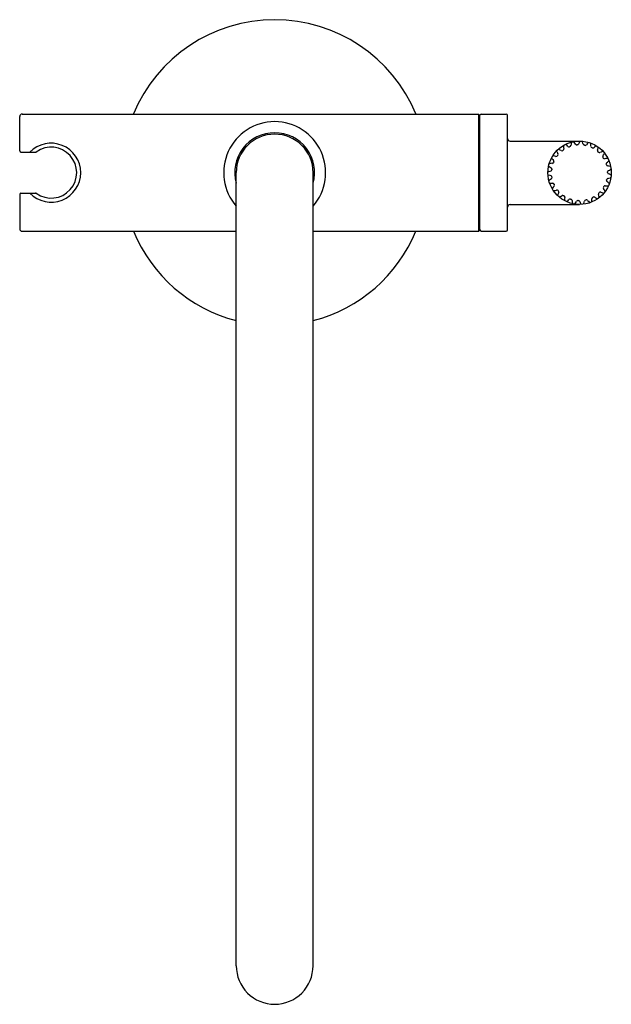
# Model space of a CAD drawing. Extents: x 5280 to 5289.1, y 495.1 to 510.3.
import ezdxf

# ---------------------------------------------------------------- set-up
doc = ezdxf.new("R2010")
doc.units = 0
doc.header["$LTSCALE"] = 0.64311
doc.layers.get('0').update_dxf_attribs({"color": 255, "linetype": 'CONTINUOUS'})
doc.layers.get('DEFPOINTS').update_dxf_attribs({"linetype": 'CONTINUOUS'})
doc.styles.get("Standard").update_dxf_attribs({"font": 'txt', "width": 0.8})

msp = doc.modelspace()

# ---------------------------------------------------------------- linework, layer by layer
for p, q in [((5279.983, 508.313), (5279.983, 508.845)), ((5280.023, 508.884), (5287.07, 508.884)), ((5287.07, 507.073), (5287.07, 508.884)), ((5287.07, 508.874), (5287.09, 508.874)), ((5287.09, 507.083), (5287.09, 508.874)), ((5287.11, 508.884), (5287.495, 508.884)), ((5287.515, 507.093), (5287.515, 508.864)), ((5287.555, 508.467), (5288.628, 508.467)), ((5288.303, 508.344), (5288.31, 508.336)), ((5288.374, 508.396), (5288.379, 508.388)), ((5288.414, 508.418), (5288.419, 508.409)), ((5288.497, 508.449), (5288.499, 508.44)), ((5288.541, 508.459), (5288.543, 508.449)), ((5288.629, 508.467), (5288.629, 508.457)), ((5288.674, 508.465), (5288.673, 508.455)), ((5288.761, 508.449), (5288.758, 508.439)), ((5288.804, 508.434), (5288.8, 508.425)), ((5288.883, 508.395), (5288.878, 508.387)), ((5288.921, 508.37), (5288.915, 508.362)), ((5280.003, 508.294), (5280.228, 508.294)), ((5288.193, 508.203), (5288.202, 508.199)), ((5288.216, 508.243), (5288.225, 508.237)), ((5288.271, 508.312), (5288.278, 508.306)), ((5288.987, 508.311), (5288.979, 508.304)), ((5289.016, 508.276), (5289.008, 508.27)), ((5289.063, 508.202), (5289.055, 508.197)), ((5288.148, 508.078), (5288.158, 508.076)), ((5288.16, 508.122), (5288.17, 508.119)), ((5289.082, 508.161), (5289.073, 508.157)), ((5289.108, 508.076), (5289.098, 508.074)), ((5289.115, 508.031), (5289.105, 508.03)), ((5283.327, 495.729), (5283.327, 507.979)), ((5284.514, 495.729), (5284.514, 507.979)), ((5288.138, 507.99), (5288.148, 507.99)), ((5288.139, 507.945), (5288.149, 507.945)), ((5289.111, 507.898), (5289.101, 507.899)), ((5289.117, 507.943), (5289.107, 507.944)), ((5288.153, 507.857), (5288.163, 507.86)), ((5288.166, 507.814), (5288.175, 507.817)), ((5288.203, 507.734), (5288.212, 507.739)), ((5289.072, 507.77), (5289.063, 507.775)), ((5289.089, 507.812), (5289.08, 507.816)), ((5279.983, 507.644), (5279.983, 507.112)), ((5280.003, 507.664), (5280.228, 507.664)), ((5288.227, 507.695), (5288.235, 507.701)), ((5288.284, 507.628), (5288.291, 507.635)), ((5288.318, 507.598), (5288.324, 507.605)), ((5288.9, 507.57), (5288.894, 507.578)), ((5288.936, 507.597), (5288.93, 507.604)), ((5289, 507.658), (5288.992, 507.665)), ((5289.028, 507.694), (5289.02, 507.7)), ((5287.555, 507.487), (5288.628, 507.487)), ((5288.391, 507.548), (5288.396, 507.557)), ((5288.432, 507.528), (5288.436, 507.537)), ((5288.516, 507.5), (5288.518, 507.51)), ((5288.56, 507.492), (5288.562, 507.502)), ((5288.649, 507.488), (5288.648, 507.498)), ((5288.694, 507.492), (5288.692, 507.502)), ((5288.78, 507.511), (5288.777, 507.521)), ((5288.822, 507.527), (5288.818, 507.537)), ((5280.023, 507.073), (5283.327, 507.073)), ((5284.514, 507.073), (5287.07, 507.073)), ((5287.07, 507.083), (5287.09, 507.083)), ((5287.11, 507.073), (5287.495, 507.073))]:
    msp.add_line(p, q)
msp.add_circle((5288.628, 507.977), 0.49)
for centre, radius, start, end in [((5283.92, 507.979), 2.362, 22.5403, 157.4597), ((5280.023, 508.845), 0.0394, 90, 180), ((5287.11, 508.864), 0.02, 90, 180), ((5287.495, 508.864), 0.02, 360, 90), ((5283.92, 507.979), 0.787, 90, 221.084), ((5283.92, 507.979), 0.787, 318.916, 90), ((5283.92, 507.979), 0.616, 90, 195.5334), ((5283.92, 507.979), 0.594, 90, 180), ((5283.92, 507.979), 0.616, 344.4666, 90), ((5283.92, 507.979), 0.594, 0, 90), ((5287.555, 508.507), 0.04, 180, 270), ((5280.47, 507.978), 0.455, 223.7716, 136.1799), ((5280.47, 507.979), 0.393, 234.1848, 125.8878), ((5288.158, 507.975), 0.392, 61.4361, 67.1945), ((5288.412, 508.27), 0.0669, 121.9389, 130.0017), ((5288.363, 508.345), 0.0223, 306.6111, 10.1154), ((5288.962, 508.454), 0.586, 186.4749, 190.324), ((5288.175, 508.102), 0.392, 45.7839, 51.5423), ((5288.463, 508.4), 0.0231, 229.3647, 290.7687), ((5288.499, 508.318), 0.0669, 106.2868, 114.3495), ((5288.472, 508.403), 0.0223, 290.9589, 354.4632), ((5289.078, 508.346), 0.586, 170.8227, 174.6718), ((5288.225, 508.22), 0.392, 30.1317, 35.8901), ((5288.583, 508.429), 0.0231, 213.7126, 275.1165), ((5288.596, 508.34), 0.0669, 90.6346, 98.6973), ((5288.593, 508.429), 0.0223, 275.3067, 338.8111), ((5289.161, 508.211), 0.586, 155.1705, 159.0196), ((5288.306, 508.319), 0.392, 14.4796, 20.238), ((5288.707, 508.424), 0.0231, 198.0604, 259.4643), ((5288.695, 508.335), 0.0669, 74.9824, 83.0451), ((5288.716, 508.422), 0.0223, 259.6546, 323.1589), ((5289.204, 508.059), 0.586, 139.5184, 143.3675), ((5288.41, 508.394), 0.392, 358.8274, 4.5858), ((5288.825, 508.386), 0.0231, 182.4082, 243.8121), ((5288.789, 508.304), 0.0669, 59.3302, 67.393), ((5288.833, 508.382), 0.0223, 244.0024, 307.5067), ((5289.205, 507.9), 0.586, 123.8662, 127.7153), ((5288.53, 508.437), 0.392, 343.1752, 348.9336), ((5280.003, 508.313), 0.0197, 180, 270), ((5280.228, 508.313), 0.0196, 270, 305.8878), ((5288.665, 508.558), 0.586, 217.7792, 221.6283), ((5288.176, 507.848), 0.392, 77.0883, 82.8467), ((5288.267, 508.253), 0.0231, 260.6691, 322.073), ((5288.821, 508.526), 0.586, 202.1271, 205.9762), ((5288.341, 508.201), 0.0669, 137.5911, 145.6538), ((5288.274, 508.26), 0.0223, 322.2633, 25.7676), ((5288.355, 508.34), 0.0231, 245.0169, 306.4208), ((5288.928, 508.318), 0.0231, 166.756, 228.16), ((5288.871, 508.248), 0.0669, 43.6781, 51.7408), ((5288.934, 508.311), 0.0223, 228.3502, 291.8545), ((5289.163, 507.747), 0.586, 108.214, 112.0631), ((5289.009, 508.225), 0.0231, 151.1039, 212.5078), ((5288.658, 508.446), 0.392, 327.523, 333.2815), ((5288.935, 508.173), 0.0669, 28.0259, 36.0886), ((5289.013, 508.216), 0.0223, 212.6981, 276.2024), ((5289.081, 507.612), 0.586, 92.5618, 96.411), ((5288.507, 508.546), 0.586, 233.4314, 237.2805), ((5288.228, 507.731), 0.392, 92.7404, 98.4988), ((5288.176, 508.025), 0.0231, 291.9734, 353.3774), ((5288.178, 508.035), 0.0223, 353.5676, 57.0719), ((5288.266, 508.019), 0.0669, 168.8955, 176.9582), ((5288.206, 508.145), 0.0231, 276.3213, 337.7252), ((5288.211, 508.154), 0.0223, 337.9154, 41.4197), ((5288.291, 508.115), 0.0669, 153.2433, 161.306), ((5289.061, 508.113), 0.0231, 135.4517, 196.8556), ((5288.977, 508.083), 0.0669, 12.3737, 20.4364), ((5289.063, 508.104), 0.0223, 197.0459, 260.5502), ((5288.783, 508.421), 0.392, 311.8709, 317.6293), ((5288.965, 507.503), 0.586, 76.9097, 80.7588), ((5288.897, 508.362), 0.392, 296.2187, 301.9771), ((5288.309, 507.632), 0.392, 108.3926, 114.151), ((5288.358, 508.493), 0.586, 249.0836, 252.9327), ((5288.414, 507.559), 0.392, 124.0448, 129.8032), ((5288.18, 507.911), 0.0223, 9.2198, 72.7241), ((5288.18, 507.902), 0.0231, 307.6256, 9.0295), ((5288.268, 507.92), 0.0669, 184.5476, 192.6104), ((5288.981, 507.886), 0.0669, 341.0694, 349.1321), ((5289.069, 507.868), 0.0231, 104.1473, 165.5513), ((5289.082, 507.991), 0.0231, 119.7995, 181.2034), ((5288.992, 507.985), 0.0669, 356.7215, 4.7843), ((5289.081, 507.981), 0.0223, 181.3937, 244.898), ((5288.991, 508.275), 0.392, 280.5665, 286.3249), ((5288.825, 507.43), 0.586, 61.2575, 65.1066), ((5288.229, 508.401), 0.586, 264.7358, 268.5849), ((5288.534, 507.517), 0.392, 139.6969, 145.4554), ((5288.214, 507.793), 0.0223, 24.872, 88.3763), ((5288.297, 507.825), 0.0669, 200.1998, 208.2625), ((5288.217, 507.784), 0.0231, 323.2778, 24.6817), ((5289.017, 507.745), 0.0223, 150.0894, 213.5937), ((5288.943, 507.795), 0.0669, 325.4172, 333.4799), ((5288.512, 507.407), 0.586, 29.9531, 33.8023), ((5289.023, 507.753), 0.0231, 88.4952, 149.8991), ((5289.058, 508.166), 0.392, 264.9143, 270.6728), ((5289.066, 507.859), 0.0223, 165.7415, 229.2458), ((5288.67, 507.397), 0.586, 45.6053, 49.4544), ((5280.003, 507.644), 0.0197, 90, 180), ((5280.228, 507.644), 0.0196, 54.1848, 90), ((5288.13, 508.278), 0.586, 280.3879, 284.237), ((5288.279, 507.688), 0.0223, 40.5241, 104.0284), ((5288.662, 507.508), 0.392, 155.3491, 161.1075), ((5288.35, 507.742), 0.0669, 215.852, 223.9147), ((5288.285, 507.68), 0.0231, 338.93, 40.3339), ((5288.067, 508.132), 0.586, 296.0401, 299.8892), ((5288.37, 507.604), 0.0223, 56.1763, 119.6806), ((5288.424, 507.675), 0.0669, 231.5041, 239.5669), ((5288.377, 507.599), 0.0231, 354.5821, 55.986), ((5288.787, 507.535), 0.392, 171.0013, 176.7597), ((5288.48, 507.549), 0.0223, 71.8285, 135.3328), ((5288.513, 507.632), 0.0669, 247.1563, 255.2191), ((5288.489, 507.545), 0.0231, 10.2343, 71.6382), ((5288.84, 507.577), 0.0223, 118.785, 182.2893), ((5288.232, 507.55), 0.586, 358.6488, 2.4979), ((5288.802, 507.657), 0.0669, 294.1128, 302.1756), ((5288.849, 507.58), 0.0231, 57.1908, 118.5947), ((5289.094, 507.915), 0.392, 233.61, 239.3684), ((5288.94, 507.649), 0.0223, 134.4372, 197.9415), ((5288.362, 507.459), 0.586, 14.301, 18.1501), ((5288.882, 507.716), 0.0669, 309.765, 317.8277), ((5288.948, 507.655), 0.0231, 72.843, 134.2469), ((5289.093, 508.043), 0.392, 249.2622, 255.0206), ((5287.555, 507.447), 0.04, 90, 180), ((5288.046, 507.975), 0.586, 311.6923, 315.5414), ((5288.901, 507.594), 0.392, 186.6535, 192.4119), ((5288.068, 507.818), 0.586, 327.3444, 331.1936), ((5288.601, 507.525), 0.0223, 87.4807, 150.985), ((5288.611, 507.613), 0.0669, 262.8085, 270.8712), ((5288.611, 507.523), 0.0231, 25.8865, 87.2904), ((5288.994, 507.682), 0.392, 202.3056, 208.0641), ((5288.132, 507.673), 0.586, 342.9966, 346.8457), ((5288.724, 507.534), 0.0223, 103.1328, 166.6371), ((5288.709, 507.622), 0.0669, 278.4607, 286.5234), ((5288.734, 507.536), 0.0231, 41.5387, 102.9426), ((5289.06, 507.792), 0.392, 217.9578, 223.7162), ((5280.023, 507.112), 0.0394, 180, 270), ((5283.92, 507.979), 2.362, 202.5403, 255.4485), ((5283.92, 507.979), 2.362, 284.5515, 337.4597), ((5287.11, 507.093), 0.02, 180, 270), ((5287.495, 507.093), 0.02, 270, 0), ((5283.92, 495.729), 0.593, 180, 270.0004), ((5283.92, 495.729), 0.593, 269.9996, 0)]:
    msp.add_arc(centre, radius, start, end)

# ---------------------------------------------------------------- texts
at = {"layer": 'DEFPOINTS'}
for tag, p, s in [('MODELNUMBER', (5283.912, 507.977), 'P40883-00'), ('TRADENAME', (5283.912, 507.976), 'ONE'), ('PRODUCT', (5283.912, 507.974), 'BATH FAUCET')]:
    msp.add_attdef(tag, p, s, height=0.001, dxfattribs=at)

doc.saveas('drawing.dxf')
